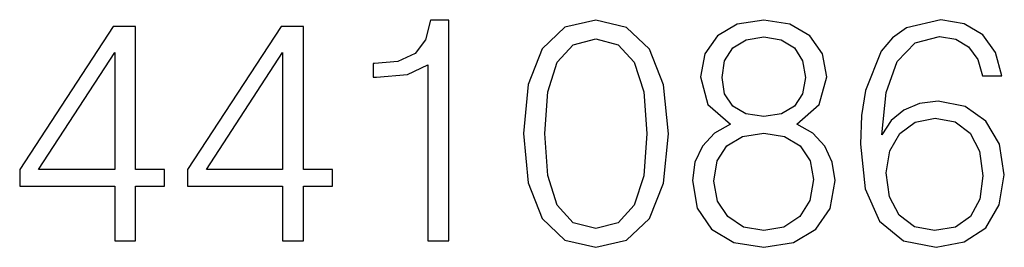
# Model space of a CAD drawing. Extents: x 0 to 420, y 0 to 297.
# Drawn here: x 340 to 356, y 204 to 208 of the extents above; entities that cross this region are included whole.
import ezdxf

# ---------------------------------------------------------------- set-up
doc = ezdxf.new("R2010")
doc.units = 0
doc.layers.get('0').update_dxf_attribs({"linetype": 'CONTINUOUS'})

msp = doc.modelspace()

# ---------------------------------------------------------------- linework, layer by layer
at = {"color": 7}
for points in [[(346.782013, 204.33548), (347.103302, 204.33548), (347.103302, 207.738129), (346.820953, 207.738129), (346.747925, 207.431442), (346.58728, 207.222122), (346.31955, 207.100433), (345.959351, 207.06636), (345.93988, 207.06636), (345.93988, 206.85704), (345.988556, 206.85704), (346.465607, 206.900848), (346.782013, 207.04689)], [(348.256989, 205.990555), (348.329987, 205.231171), (348.544189, 204.681091), (348.894653, 204.350082), (349.371704, 204.238129), (349.843903, 204.345215), (350.199249, 204.681091), (350.413452, 205.226303), (350.491333, 205.985687), (350.413452, 206.740204), (350.199249, 207.290283), (349.843903, 207.621292), (349.371704, 207.738129), (348.894653, 207.62616), (348.544189, 207.295151), (348.329987, 206.745071)], [(351.450287, 206.136597), (351.202026, 205.995422), (351.017059, 205.795837), (350.900238, 205.547577), (350.861298, 205.265244), (350.934296, 204.841736), (351.153351, 204.515594), (351.498962, 204.311142), (351.961426, 204.238129), (352.419006, 204.311142), (352.764618, 204.515594), (352.983673, 204.836868), (353.061554, 205.265244), (353.017761, 205.547577), (352.905792, 205.795837), (352.715942, 205.995422), (352.472565, 206.136597), (352.818176, 206.4384), (352.934998, 206.861908), (352.866852, 207.217255), (352.672119, 207.494736), (352.365448, 207.674835), (351.961426, 207.738129), (351.552521, 207.674835), (351.24585, 207.494736), (351.051147, 207.217255), (350.987854, 206.861908), (351.099823, 206.4384)], [(353.782013, 205.971085), (353.850159, 206.623383), (354.020538, 207.100433), (354.298004, 207.387634), (354.672821, 207.484985), (354.921082, 207.441177), (355.120667, 207.324356), (355.261841, 207.129639), (355.334869, 206.876511), (355.631805, 206.876511), (355.534454, 207.236725), (355.339722, 207.509338), (355.052521, 207.679703), (354.692291, 207.742996), (354.161713, 207.616425), (353.94751, 207.465515), (353.772278, 207.25621), (353.52887, 206.652588), (353.470459, 206.268021), (353.450989, 205.825043), (353.524017, 205.138672), (353.747925, 204.642151), (354.117889, 204.33548), (354.619293, 204.238129), (355.052521, 204.320877), (355.383545, 204.539932), (355.592865, 204.890411), (355.670746, 205.352859), (355.597717, 205.825043), (355.388397, 206.180405), (355.067139, 206.404327), (354.648499, 206.487076), (354.361298, 206.453003), (354.122772, 206.350784), (353.92804, 206.19014)], [(341.953094, 204.33548), (342.274353, 204.33548), (342.274353, 205.177628), (342.722198, 205.177628), (342.722198, 205.435623), (342.274353, 205.435623), (342.274353, 207.640762), (341.928741, 207.640762), (340.487854, 205.435623), (340.487854, 205.177628), (341.953094, 205.177628)], [(344.542786, 204.33548), (344.864075, 204.33548), (344.864075, 205.177628), (345.31192, 205.177628), (345.31192, 205.435623), (344.864075, 205.435623), (344.864075, 207.640762), (344.518463, 207.640762), (343.077545, 205.435623), (343.077545, 205.177628), (344.542786, 205.177628)], [(348.587982, 205.990555), (348.631805, 206.633118), (348.777832, 207.090698), (349.02124, 207.358429), (349.371704, 207.450912), (349.717346, 207.358429), (349.965607, 207.090698), (350.111633, 206.633118), (350.160309, 205.990555), (350.111633, 205.338257), (349.965607, 204.885544), (349.717346, 204.612946), (349.371704, 204.52533), (349.02124, 204.612946), (348.777832, 204.885544), (348.631805, 205.343124)], [(351.318878, 206.852173), (351.357819, 207.110168), (351.484375, 207.309753), (351.688812, 207.431442), (351.961426, 207.480118), (352.229156, 207.431442), (352.433594, 207.309753), (352.560181, 207.110168), (352.603973, 206.852173), (352.560181, 206.603912), (352.433594, 206.414062), (352.234039, 206.292358), (351.961426, 206.253418), (351.68396, 206.292358), (351.484375, 206.414062), (351.357819, 206.603912)], [(341.953094, 205.435623), (340.779938, 205.435623), (341.953094, 207.236725)], [(344.542786, 205.435623), (343.369629, 205.435623), (344.542786, 207.236725)], [(353.850159, 205.386948), (353.903717, 205.722824), (354.059479, 205.990555), (354.298004, 206.165802), (354.604675, 206.22908), (354.911346, 206.17067), (355.14502, 205.995422), (355.286194, 205.717957), (355.339722, 205.338257), (355.291046, 204.978043), (355.149872, 204.710312), (354.916229, 204.549667), (354.59494, 204.496124), (354.283386, 204.554535), (354.049744, 204.73465), (353.898834, 205.016983)], [(351.192291, 205.255508), (351.240967, 205.567047), (351.391876, 205.800705), (351.635284, 205.941879), (351.961426, 205.995422), (352.282715, 205.941879), (352.52124, 205.800705), (352.677002, 205.571915), (352.73056, 205.279846), (352.672119, 204.958572), (352.516357, 204.710312), (352.27298, 204.549667), (351.961426, 204.496124), (351.649872, 204.549667), (351.406494, 204.710312), (351.24585, 204.948837)]]:
    msp.add_lwpolyline(points, close=True, dxfattribs=at)

doc.saveas('drawing.dxf')
